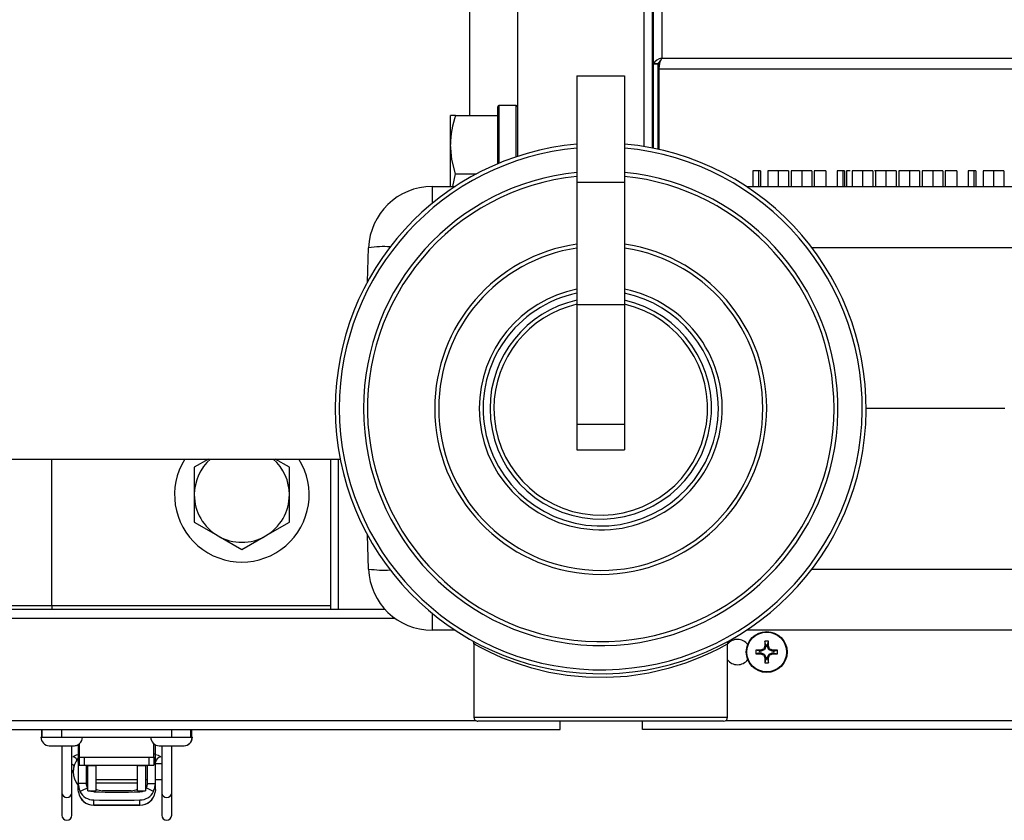
# Model space of a CAD drawing. Units: inches. Extents: x 0.7 to 16.5, y 1 to 10.2.
# Drawn here: x 6.9 to 7.2, y 8.5 to 8.8 of the extents above; entities that cross this region are included whole.
import ezdxf

# ---------------------------------------------------------------- set-up
doc = ezdxf.new("R2010")
doc.units = ezdxf.units.IN
doc.header["$MEASUREMENT"] = 0

msp = doc.modelspace()

# ---------------------------------------------------------------- linework, layer by layer
at = {"color": 7, "linetype": 'Continuous', "lineweight": 25}
for p, q in [((7.084333000811442, 9.039584751378074), (7.084333000811442, 8.78297093678838)), ((7.087124667478109, 9.040539557611524), (7.087124667478109, 8.784863224151692)), ((7.039708000811456, 8.90303313846106), (7.039708000811456, 8.752533097197844)), ((7.081374667478123, 8.755760790272344), (7.081374667478123, 8.903033138461069)), ((7.083999667478124, 8.903033138461069), (7.083999667478123, 8.755283514378158)), ((7.024083000811456, 8.766034161499352), (7.024083000811456, 8.83578529089583)), ((7.087124667478109, 8.784863224151692), (9.54967674747812, 8.784863224151692)), ((7.084333000811442, 8.78297093678838), (7.08433368152137, 8.782993500332278)), ((7.084333000811442, 8.78297093678838), (7.085833000811442, 8.78297093678838)), ((7.084333000811442, 8.78297093678838), (7.084333000811442, 8.755216951947379)), ((7.085833315766782, 8.782982171615291), (7.08433368152137, 8.782993500332278)), ((7.085833000811442, 8.78297093678838), (7.085833315766782, 8.782982171615291)), ((7.085833000811442, 8.78297093678838), (7.085833000811443, 8.754900640805399)), ((7.086127628636937, 8.781320029657575), (7.086127628636937, 8.754835268074505)), ((7.086127628636937, 8.781320029657575), (9.54967674747812, 8.781320029657577)), ((7.086130645262497, 8.782843839235909), (7.086130619519912, 8.78160726932045)), ((7.059270500811454, 8.779074805127728), (7.074895500811455, 8.779074805127728)), ((7.059270500811454, 8.779074805127728), (7.059270500811454, 8.74408712669604)), ((7.074895500811455, 8.779074805127728), (7.074895500811453, 8.74408712669604)), ((7.033208000811456, 8.766034161499352), (7.033208000811456, 8.768856055127728)), ((7.039301750811456, 8.769262305127729), (7.033614250811456, 8.769262305127729)), ((7.033614250811456, 8.769262305127729), (7.033614250811456, 8.750263988693446)), ((7.039301750811456, 8.752397731635051), (7.039301750811456, 8.769262305127729)), ((7.019385766170316, 8.766034161499352), (7.017666334144789, 8.766034161499352)), ((7.017666334144789, 8.756408649980207), (7.017666334144789, 8.766034161499352)), ((7.019385766170316, 8.766034161499352), (7.033208000811456, 8.766034161499352)), ((7.033208000811456, 8.765760592110833), (7.033208000811456, 8.766034161499352)), ((7.033208000811456, 8.75009401682965), (7.033208000811456, 8.765760592110833)), ((7.017666334144789, 8.742616471794392), (7.017666334144789, 8.756408649980207)), ((7.117128838749846, 8.747824805127726), (7.117128838749846, 8.742616471794394)), ((7.118977797083179, 8.747824805127726), (7.117128838749846, 8.747824805127726)), ((7.118977797083179, 8.747824805127726), (7.118977797083179, 8.742616471794394)), ((7.119564736185743, 8.747824805127726), (7.118977797083179, 8.747824805127726)), ((7.119564736185743, 8.747824805127726), (7.119564736185743, 8.742616471794394)), ((7.12200063362164, 8.747824805127726), (7.12200063362164, 8.742616471794394)), ((7.125452156057538, 8.747824805127726), (7.12200063362164, 8.747824805127726)), ((7.125452156057538, 8.747824805127726), (7.125452156057538, 8.742616471794394)), ((7.128795505416512, 8.747824805127726), (7.125452156057538, 8.747824805127726)), ((7.128795505416512, 8.747824805127726), (7.128795505416512, 8.742616471794394)), ((7.129692941313948, 8.747824805127726), (7.129692941313948, 8.742616471794394)), ((7.133144463749845, 8.747824805127726), (7.129692941313948, 8.747824805127726)), ((7.133144463749845, 8.747824805127726), (7.133144463749845, 8.742616471794394)), ((7.136487813108819, 8.747824805127726), (7.133144463749845, 8.747824805127726)), ((7.136487813108819, 8.747824805127726), (7.136487813108819, 8.742616471794394)), ((7.141103197724205, 8.747824805127726), (7.13725704387805, 8.747824805127726)), ((7.13725704387805, 8.747824805127726), (7.13725704387805, 8.742616471794394)), ((7.141103197724205, 8.747824805127726), (7.141103197724205, 8.742616471794394)), ((7.144821146442153, 8.747824805127726), (7.144821146442153, 8.742616471794394)), ((7.146670104775486, 8.747824805127726), (7.144821146442153, 8.747824805127726)), ((7.146670104775486, 8.747824805127726), (7.146670104775486, 8.742616471794394)), ((7.14725704387805, 8.747824805127726), (7.146670104775486, 8.747824805127726)), ((7.14725704387805, 8.747824805127726), (7.14725704387805, 8.742616471794394)), ((7.147898069519075, 8.747824805127726), (7.147898069519075, 8.742616471794394)), ((7.149118794332321, 8.747824805127726), (7.147898069519075, 8.747824805127726)), ((7.149692941313948, 8.747824805127726), (7.149692941313948, 8.742616471794394)), ((7.153144463749846, 8.747824805127726), (7.149692941313948, 8.747824805127726)), ((7.15257031676822, 8.747824805127726), (7.152261050288307, 8.747824805127726)), ((7.153144463749846, 8.747824805127726), (7.153144463749846, 8.742616471794394)), ((7.15648781310882, 8.747824805127726), (7.153144463749846, 8.747824805127726)), ((7.15648781310882, 8.747824805127726), (7.15648781310882, 8.742616471794394)), ((7.157641659262666, 8.747824805127726), (7.157061976494647, 8.747824805127726)), ((7.157385249006256, 8.747824805127726), (7.157385249006256, 8.742616471794394)), ((7.160836771442153, 8.747824805127726), (7.157385249006256, 8.747824805127726)), ((7.160836771442153, 8.747824805127726), (7.160836771442153, 8.742616471794394)), ((7.164180120801126, 8.747824805127726), (7.160836771442153, 8.747824805127726)), ((7.164180120801126, 8.747824805127726), (7.164180120801126, 8.742616471794394)), ((7.165077556698564, 8.747824805127726), (7.165077556698564, 8.742616471794394)), ((7.168529079134461, 8.747824805127726), (7.165077556698564, 8.747824805127726)), ((7.169793101570358, 8.747824805127726), (7.166616018237026, 8.747824805127726)), ((7.168529079134461, 8.747824805127726), (7.168529079134461, 8.742616471794394)), ((7.171872428493435, 8.747824805127726), (7.168529079134461, 8.747824805127726)), ((7.171872428493435, 8.747824805127726), (7.171872428493435, 8.742616471794394)), ((7.172769864390871, 8.747824805127726), (7.172769864390871, 8.742616471794394)), ((7.176221386826769, 8.747824805127726), (7.172769864390871, 8.747824805127726)), ((7.176221386826769, 8.747824805127726), (7.176221386826769, 8.742616471794394)), ((7.179564736185743, 8.747824805127726), (7.176221386826769, 8.747824805127726)), ((7.179564736185743, 8.747824805127726), (7.179564736185743, 8.742616471794394)), ((7.180333966954974, 8.747824805127726), (7.180333966954974, 8.742616471794394)), ((7.184180120801127, 8.747824805127726), (7.180333966954974, 8.747824805127726)), ((7.184180120801127, 8.747824805127726), (7.184180120801127, 8.742616471794394)), ((7.18974702785241, 8.747824805127726), (7.187898069519076, 8.747824805127726)), ((7.187898069519076, 8.747824805127726), (7.187898069519076, 8.742616471794394)), ((7.18974702785241, 8.747824805127726), (7.18974702785241, 8.742616471794394)), ((7.190333966954974, 8.747824805127726), (7.18974702785241, 8.747824805127726)), ((7.190333966954974, 8.747824805127726), (7.190333966954974, 8.742616471794394)), ((7.192769864390871, 8.747824805127726), (7.192769864390871, 8.742616471794394)), ((7.196221386826768, 8.747824805127726), (7.192769864390871, 8.747824805127726)), ((7.196221386826768, 8.747824805127726), (7.196221386826768, 8.742616471794394)), ((7.199564736185743, 8.747824805127726), (7.196221386826768, 8.747824805127726)), ((7.199564736185743, 8.747824805127726), (7.199564736185743, 8.742616471794394)), ((7.01845794486444, 8.742616471794392), (7.019385766170316, 8.74678313846106)), ((7.019385766170316, 8.74678313846106), (7.026230771711986, 8.74678313846106)), ((7.011622823062043, 8.742616471794394), (7.019188276442316, 8.742616471794394)), ((7.011622823062043, 8.742616471794394), (7.011622823062043, 8.737041572138827)), ((7.059270500811454, 8.74408712669604), (7.074895500811453, 8.74408712669604)), ((7.059270500811454, 8.74408712669604), (7.059270500811454, 8.703840217267329)), ((7.074895500811453, 8.74408712669604), (7.074895500811453, 8.703840217267329)), ((7.114977725180593, 8.742616471794394), (7.299626511894201, 8.742616471794394)), ((6.990411397241139, 8.711319633408605), (6.990802180832477, 8.722510211309029)), ((7.240377943429787, 8.722510211309029), (7.136522225311297, 8.722510211309029)), ((7.059270500811454, 8.703840217267329), (7.074895500811453, 8.703840217267329)), ((7.059270500811454, 8.703840217267329), (7.059270500811454, 8.664491471794394)), ((7.074895500811453, 8.703840217267329), (7.074895500811453, 8.664491471794394)), ((7.199895500811435, 8.669699805127728), (7.154322584144788, 8.669699805127728)), ((7.059270500811454, 8.664491471794394), (7.074895500811453, 8.664491471794394)), ((7.059270500811454, 8.664491471794394), (7.059270500811454, 8.656027930127728)), ((7.074895500811453, 8.664491471794394), (7.074895500811453, 8.656027930127728)), ((7.059270500811454, 8.656027930127728), (7.074895500811453, 8.656027930127728)), ((6.638666334144789, 8.65303313846106), (6.981450255191593, 8.65303313846106)), ((6.886624667478122, 8.604856055127728), (6.886624667478122, 8.653033138461055)), ((6.938175508421999, 8.653033138461055), (6.933500584198599, 8.650334069702234)), ((6.964748750757698, 8.650334069702234), (6.960073826534297, 8.653033138461055)), ((6.978374667478122, 8.60353327581061), (6.978374667478122, 8.653033138461058)), ((6.980874667478123, 8.60353327581061), (6.980874667478123, 8.653033138461058)), ((6.933500584198599, 8.650334069702234), (6.933499667478149, 8.650332481895836)), ((6.933499667478149, 8.650332481895836), (6.933499667478149, 8.641312442477346)), ((6.964749667478149, 8.650332481895838), (6.964748750757698, 8.650334069702234)), ((6.964749667478149, 8.641312442477346), (6.964749667478149, 8.650332481895838)), ((6.933499667478149, 8.641312442477346), (6.933499667478149, 8.632292403058855)), ((6.964749667478149, 8.632292403058857), (6.964749667478149, 8.641312442477346)), ((6.933499667478149, 8.632292403058855), (6.933500584198599, 8.632290815252459)), ((6.933500584198599, 8.632290815252459), (6.941312167478149, 8.627780795543215)), ((6.956937167478149, 8.627780795543215), (6.964748750757698, 8.632290815252459)), ((6.964748750757698, 8.632290815252459), (6.964749667478149, 8.632292403058857)), ((6.990802180832477, 8.616889398946425), (6.990411397241139, 8.628079976846847)), ((6.941312167478149, 8.627780795543215), (6.949123750757697, 8.62327077583397)), ((6.949125584198598, 8.62327077583397), (6.956937167478149, 8.627780795543215)), ((6.949123750757697, 8.62327077583397), (6.949125584198598, 8.62327077583397)), ((7.136522225311297, 8.616889398946425), (7.237934336481074, 8.616889398946425)), ((6.996270579947104, 8.60353327581061), (6.623041334144789, 8.60353327581061)), ((6.731656584144822, 8.604854109144007), (6.886624667478156, 8.604854109144007)), ((6.886624667478122, 8.604856055127728), (6.886624667478122, 8.603533275810605)), ((6.886624667478156, 8.604854109144007), (6.886624667478156, 8.604856055127728)), ((6.886624667478122, 8.604856055127728), (6.978374667478122, 8.604856055127726)), ((6.886624667478156, 8.604854109144007), (6.886624667478156, 8.603533275810605)), ((7.011622823062043, 8.602358038116625), (7.011622823062043, 8.59678313846106)), ((6.999492137828923, 8.600679109143943), (6.623041334144789, 8.600679109143943)), ((7.019188276442313, 8.59678313846106), (7.011622823062043, 8.59678313846106)), ((7.246666766516037, 8.59678313846106), (7.114977725180595, 8.59678313846106)), ((7.024771844191044, 8.593405194556789), (7.024795646127867, 8.593392207566602)), ((7.109282489473669, 8.593344579118408), (7.109281465734994, 8.593343876427666)), ((7.121356001513947, 8.59190016947663), (7.121053792858097, 8.593127114316319)), ((7.121893333442308, 8.59190016947663), (7.122195542098157, 8.593127114316319)), ((7.025416334144786, 8.592277012141759), (7.025416334144786, 8.568137305127728)), ((7.108749667478121, 8.568137305127728), (7.108749667478121, 8.59220498550713)), ((7.119331103272367, 8.58987527123505), (7.118104158432678, 8.5901774798909)), ((7.119331103272367, 8.589337939306688), (7.118104158432678, 8.58903573065084)), ((7.119774943960715, 8.58987527123505), (7.119331103272367, 8.58987527123505)), ((7.119331103272367, 8.589337939306688), (7.119774943960715, 8.589337939306688)), ((7.119707419508828, 8.590214739578718), (7.119754932827542, 8.59022492266966)), ((7.119774943960715, 8.58987527123505), (7.119707419508828, 8.590214739578718)), ((7.119707419508828, 8.588998470963023), (7.119774943960715, 8.589337939306688)), ((7.119754932827542, 8.59022492266966), (7.119822597361511, 8.589884750085817)), ((7.119822597361511, 8.589328460455922), (7.119754932827542, 8.588988287872079)), ((7.119822597361511, 8.589884750085817), (7.119774943960715, 8.58987527123505)), ((7.119774943960715, 8.589337939306688), (7.119822597361511, 8.589328460455922)), ((7.120852521875547, 8.590311358787751), (7.119822597361511, 8.589884750085817)), ((7.119822597361511, 8.589328460455922), (7.120852521875547, 8.588901851753988)), ((7.120852521875547, 8.590311358787751), (7.12058621542507, 8.590577665238229)), ((7.120653607510769, 8.590645057323927), (7.120919913961247, 8.59037875087345)), ((7.120919913961247, 8.59037875087345), (7.120852521875547, 8.590311358787751)), ((7.12134652266318, 8.591408675387486), (7.120919913961247, 8.59037875087345)), ((7.121006350079337, 8.591476339921455), (7.121016533170279, 8.59152385324017)), ((7.12134652266318, 8.591408675387486), (7.121006350079337, 8.591476339921455)), ((7.121016533170279, 8.59152385324017), (7.121356001513947, 8.591456328788281)), ((7.121356001513947, 8.591456328788281), (7.12134652266318, 8.591408675387486)), ((7.121356001513947, 8.59190016947663), (7.121356001513947, 8.591456328788281)), ((7.121893333442308, 8.591456328788281), (7.121893333442308, 8.59190016947663)), ((7.121893333442308, 8.591456328788281), (7.122232801785975, 8.59152385324017)), ((7.121902812293075, 8.591408675387486), (7.121893333442308, 8.591456328788281)), ((7.122242984876919, 8.591476339921455), (7.121902812293075, 8.591408675387486)), ((7.122329420995009, 8.59037875087345), (7.121902812293075, 8.591408675387486)), ((7.122232801785975, 8.59152385324017), (7.122242984876919, 8.591476339921455)), ((7.122329420995009, 8.59037875087345), (7.122595727445486, 8.590645057323927)), ((7.122396813080707, 8.590311358787751), (7.122329420995009, 8.59037875087345)), ((7.122663119531185, 8.590577665238229), (7.122396813080707, 8.590311358787751)), ((7.123426737594743, 8.589884750085817), (7.122396813080707, 8.590311358787751)), ((7.122396813080707, 8.588901851753988), (7.123426737594743, 8.589328460455922)), ((7.123426737594743, 8.589884750085817), (7.123494402128713, 8.59022492266966)), ((7.123474390995539, 8.58987527123505), (7.123426737594743, 8.589884750085817)), ((7.123426737594743, 8.589328460455922), (7.123474390995539, 8.589337939306688)), ((7.123494402128713, 8.588988287872079), (7.123426737594743, 8.589328460455922)), ((7.123541915447428, 8.590214739578718), (7.123474390995539, 8.58987527123505)), ((7.123918231683888, 8.58987527123505), (7.123474390995539, 8.58987527123505)), ((7.123474390995539, 8.589337939306688), (7.123541915447428, 8.588998470963023)), ((7.123474390995539, 8.589337939306688), (7.123918231683888, 8.589337939306688)), ((7.123494402128713, 8.59022492266966), (7.123541915447428, 8.590214739578718)), ((7.123918231683888, 8.58987527123505), (7.125145176523576, 8.5901774798909)), ((7.123918231683888, 8.589337939306688), (7.125145176523576, 8.58903573065084)), ((7.119754932827542, 8.588988287872079), (7.119707419508828, 8.588998470963023)), ((7.12058621542507, 8.588635545303513), (7.120852521875547, 8.588901851753988)), ((7.120919913961247, 8.58883445966829), (7.120653607510769, 8.588568153217812)), ((7.120852521875547, 8.588901851753988), (7.120919913961247, 8.58883445966829)), ((7.120919913961247, 8.58883445966829), (7.12134652266318, 8.587804535154254)), ((7.121006350079337, 8.587736870620283), (7.12134652266318, 8.587804535154254)), ((7.121016533170279, 8.587689357301569), (7.121006350079337, 8.587736870620283)), ((7.121356001513947, 8.587756881753458), (7.121016533170279, 8.587689357301569)), ((7.121356001513947, 8.587313041065109), (7.121053792858097, 8.58608609622542)), ((7.12134652266318, 8.587804535154254), (7.121356001513947, 8.587756881753458)), ((7.121356001513947, 8.587756881753458), (7.121356001513947, 8.587313041065109)), ((7.121893333442308, 8.587756881753458), (7.121902812293075, 8.587804535154254)), ((7.122232801785975, 8.587689357301569), (7.121893333442308, 8.587756881753458)), ((7.121893333442308, 8.587313041065109), (7.121893333442308, 8.587756881753458)), ((7.121893333442308, 8.587313041065109), (7.122195542098157, 8.58608609622542)), ((7.121902812293075, 8.587804535154254), (7.122329420995009, 8.58883445966829)), ((7.121902812293075, 8.587804535154254), (7.122242984876919, 8.587736870620283)), ((7.122242984876919, 8.587736870620283), (7.122232801785975, 8.587689357301569)), ((7.122329420995009, 8.58883445966829), (7.122396813080707, 8.588901851753988)), ((7.122595727445486, 8.588568153217812), (7.122329420995009, 8.58883445966829)), ((7.122396813080707, 8.588901851753988), (7.122663119531185, 8.588635545303513)), ((7.123541915447428, 8.588998470963023), (7.123494402128713, 8.588988287872079)), ((5.433512167478164, 8.567041609143944), (7.026014946570356, 8.567041609143944)), ((7.025416334144786, 8.568137305127728), (7.108749667478121, 8.568137305127728)), ((7.107447584144787, 8.566835221794394), (7.026718417697654, 8.566835221794394)), ((7.053770500811497, 8.564187442477278), (7.053770500811497, 8.56683522179439)), ((7.080791334144776, 8.564189388461052), (7.080791334144776, 8.566835221794392)), ((10.38079133414478, 8.566981055127718), (7.108046338639073, 8.566981055127718)), ((5.432102141626773, 8.564187442477277), (7.050916334144829, 8.564187442477278)), ((6.883411248842989, 8.561562770561283), (6.883411248842989, 8.564187442477293)), ((6.883467547997282, 8.561562767985855), (6.883467547997282, 8.564187442477293)), ((6.889889595183068, 8.564187442477293), (6.889889595183068, 8.561562767985855)), ((6.92597883414483, 8.564187442477293), (6.92597883414483, 8.561562767985855)), ((6.932400881330616, 8.561562767985855), (6.932400881330616, 8.564187442477293)), ((6.932623847268186, 8.564187442477293), (6.932623847268186, 8.561562770561283)), ((7.050916334144829, 8.564187442477278), (7.053770500811497, 8.564187442477278)), ((10.38079133414478, 8.564189388461052), (7.080791334144776, 8.564189388461052)), ((6.883083000811497, 8.561562442477292), (6.896708000811497, 8.561562442477292)), ((6.883467547997282, 8.561562770561281), (6.883411248842989, 8.561562770561283)), ((6.883467547997282, 8.561562767985855), (6.889889595183068, 8.561562767985855)), ((6.886640292478164, 8.561562767985855), (6.886640292478164, 8.561562442477292)), ((6.889889595183068, 8.561562767985855), (6.92597883414483, 8.561562767985855)), ((6.89315070914483, 8.561562442477292), (6.89315070914483, 8.561562767985855)), ((6.89330904247816, 8.561562442477292), (6.89330904247816, 8.561562767985855)), ((6.919166334144831, 8.561562442477292), (6.932791334144829, 8.561562442477292)), ((6.922723625811496, 8.561562767985855), (6.922723625811496, 8.561562442477292)), ((6.92597883414483, 8.561562767985855), (6.932400881330616, 8.561562767985855)), ((6.929234042478164, 8.561562442477292), (6.929234042478162, 8.561562767985855)), ((6.929317375811494, 8.561562442477292), (6.929317375811492, 8.561562767985855)), ((6.932623847268186, 8.561562770561283), (6.932400881330616, 8.561562770561283)), ((6.932791334144829, 8.561562442477292), (6.93287466747816, 8.561562442477292)), ((6.885833000811497, 8.558812442477294), (6.893958000811498, 8.558812442477294)), ((6.889972928633014, 8.55881244247729), (6.889972928633014, 8.54323994081947)), ((6.893253768528028, 8.54323994081947), (6.893253768528028, 8.558812442477292)), ((6.893958000811498, 8.558812442477294), (6.894116334144827, 8.558812442477294)), ((6.895337101861362, 8.559183245071807), (6.895337101861362, 8.556029010200337)), ((6.895631065057651, 8.559379931073371), (6.895631065057651, 8.555001089483548)), ((6.920237364270249, 8.555001089483548), (6.920237364270249, 8.559384470907174)), ((6.920697994249813, 8.556029010200337), (6.920697994249813, 8.559097052467534)), ((6.921916334144831, 8.558812442477294), (6.93004133414483, 8.558812442477294)), ((6.922781327583147, 8.558812442477294), (6.922781327583148, 8.54323994081947)), ((6.92606216747816, 8.54323994081947), (6.92606216747816, 8.558812442477294)), ((6.93004133414483, 8.558812442477294), (6.93012466747816, 8.558812442477294)), ((6.895304293462411, 8.554767330928737), (6.895304293462411, 8.545720414918238)), ((6.895337101861362, 8.556029010200337), (6.895337101861362, 8.546366389431238)), ((6.895337101861362, 8.556029010200337), (6.895631065057651, 8.556029010200337)), ((6.895631065057651, 8.55500108819583), (6.897271485005157, 8.55500108819583)), ((6.895631065057651, 8.55500108819583), (6.895631065057651, 8.552376416279827)), ((6.897271485005157, 8.55500108819583), (6.897271485005157, 8.552376416279827)), ((6.897271485005157, 8.55500108819583), (6.918596944322743, 8.55500108819583)), ((6.918596944322743, 8.55500108819583), (6.920237364270249, 8.55500108819583)), ((6.918596944322743, 8.55500108819583), (6.918596944322743, 8.552376416279827)), ((6.920697994249813, 8.556029010200337), (6.920237364270249, 8.556029010200337)), ((6.920237364270249, 8.55500108819583), (6.920237364270249, 8.552376416279827)), ((6.920697994249813, 8.546366389431238), (6.920697994249813, 8.556029010200337)), ((6.895337101861362, 8.5534165953574), (6.895304293462411, 8.55349702326464)), ((6.895631065057651, 8.552376416279827), (6.897271485005157, 8.552376416279827)), ((6.897271485005157, 8.552376416279827), (6.918596944322743, 8.552376416279827)), ((6.897961773777372, 8.552376416279827), (6.897961773777372, 8.54638212067978)), ((6.898544122858737, 8.552376416279827), (6.898544122858737, 8.55221237686047)), ((6.901168794774747, 8.552212376860496), (6.898544122858737, 8.55221237686047)), ((6.898544122858737, 8.544010277122963), (6.898544122858737, 8.55221237686047)), ((6.901168794774747, 8.552212376860496), (6.901168794774748, 8.552376416279827)), ((6.901168794774747, 8.552212376860496), (6.901168794774747, 8.544010277122963)), ((6.914866301336427, 8.552376416279827), (6.914866301336427, 8.55221237686047)), ((6.917490973252437, 8.55221237686047), (6.914866301336427, 8.55221237686047)), ((6.914866301336427, 8.544010277122963), (6.914866301336427, 8.55221237686047)), ((6.917490973252437, 8.55221237686047), (6.917490973252437, 8.552376416279827)), ((6.917490973252437, 8.55221237686047), (6.917490973252437, 8.544010277122963)), ((6.918073322333803, 8.54638212067978), (6.918073322333803, 8.552376416279827)), ((6.918596944322743, 8.552376416279827), (6.920237364270249, 8.552376416279827)), ((6.922781327583147, 8.55282753434081), (6.920697994249813, 8.55282753434081)), ((6.897961773777372, 8.547660211506164), (6.898544122858737, 8.547660211506164)), ((6.901168794774747, 8.547660211506164), (6.914866301336427, 8.547660211506164)), ((6.917490973252437, 8.547660211506164), (6.918073322333803, 8.547660211506164)), ((6.920697994249813, 8.547660211506164), (6.922781327583147, 8.547660211506164)), ((6.897961821623097, 8.546366389431238), (6.895337101861362, 8.546366389431238)), ((6.895337101861362, 8.54437587590586), (6.895337101861362, 8.546366389431238)), ((6.895398545845542, 8.543562581884974), (6.895337101861362, 8.544375875926034)), ((6.895902693538699, 8.543940884738412), (6.895902693538702, 8.543752327454273)), ((6.897961773777372, 8.54638212067978), (6.897961821623097, 8.546366389431238)), ((6.898241731554638, 8.545146776621637), (6.898241731554638, 8.544937685102898)), ((6.898544122858737, 8.544010277122963), (6.901168794774747, 8.544010277122963)), ((6.901168794774747, 8.546634949038973), (6.914866301336427, 8.546634949038973)), ((6.912733755404669, 8.544010277122963), (6.903301340706506, 8.544010277122963)), ((6.914866301336427, 8.544010277122963), (6.917490973252437, 8.544010277122963)), ((6.917793364556534, 8.54493768510289), (6.917793364556537, 8.545146776621637)), ((6.918073322333803, 8.54638212067978), (6.918073274488078, 8.546366389431238)), ((6.918073274488078, 8.546366389431238), (6.920697994249813, 8.546366389431238)), ((6.920132402572476, 8.543752327454278), (6.920132402572476, 8.543940884738412)), ((6.920697994249813, 8.54437587590586), (6.920636550262507, 8.543562581865045)), ((6.920697994249813, 8.54437587590586), (6.920697994249813, 8.546366389431238)), ((6.889972928633014, 8.54323994081947), (6.889972928633014, 8.535923321993117)), ((6.893253768528028, 8.535923321993117), (6.893253768528028, 8.54323994081947)), ((6.895398545845542, 8.543562581884974), (6.895437561660049, 8.543416331774747)), ((6.900422403698632, 8.539266584035817), (6.900422403698632, 8.540963212678776)), ((6.915612692412543, 8.539266584035817), (6.915612692412543, 8.540963212678776)), ((6.920597624986721, 8.543418450773565), (6.92063655026314, 8.543562581869274)), ((6.922781327583148, 8.54323994081947), (6.922781327583148, 8.535923321993117)), ((6.92606216747816, 8.535923321993117), (6.92606216747816, 8.54323994081947)), ((6.915612692412543, 8.539266584035817), (6.900422403698632, 8.539266584035817)), ((6.900422403698632, 8.539266584035817), (6.900422403698632, 8.539260303486676)), ((6.900422403698632, 8.539260303486676), (6.915612692412543, 8.539260303486676)), ((6.915612692412543, 8.539266584035817), (6.915612692412543, 8.539260303486676))]:
    msp.add_line(p, q, dxfattribs=at)
at = {"color": 7, "linetype": 'Continuous', "lineweight": 25, "flags": 128}
for points in [[(7.019385766170316, 8.74678313846106), (7.018138267571377, 8.75149894857409), (7.017666334144789, 8.756408649980207)], [(7.108612101287135, 8.592204743927704), (7.108622791737139, 8.592210836525581), (7.107700536675789, 8.5916926267062), (7.105862278303944, 8.590704006098271), (7.103170379019918, 8.58935889142374), (7.09962077759437, 8.587762531910416), (7.094914315531095, 8.58593897389178), (7.089277506665275, 8.584167575298757), (7.082908532187332, 8.58267520084829), (7.075748481622318, 8.58161025019668), (7.06910617863975, 8.581182723938612), (7.062171998450882, 8.581303097792363), (7.05604929789897, 8.58189230923817), (7.050064881176483, 8.582914861232227), (7.044485887589735, 8.58427975945262), (7.039354617344017, 8.585902676953372), (7.034626420703904, 8.587728291450842), (7.030676868973734, 8.589511975276235), (7.027741655226174, 8.591000123074112), (7.025916178941936, 8.591999449116157), (7.025435267160349, 8.592272559759468)], [(6.895337101861362, 8.55580776501278), (6.894642292335028, 8.555672120089811), (6.893520761189188, 8.555116827419166)], [(6.922514334921987, 8.555116827419166), (6.921698643953766, 8.555553668739982), (6.920697994249813, 8.55581621126352)], [(6.893432365413768, 8.54999551245836), (6.893658751689398, 8.55054498650386), (6.893877977414883, 8.55091229921311)], [(6.895902693538702, 8.543752327454273), (6.897016775159951, 8.54431628761311), (6.898144039178882, 8.544888078581781), (6.898241731554638, 8.544937685102898)], [(6.898544122858737, 8.544544649097503), (6.898290042706181, 8.54484933641358), (6.898241731554638, 8.544937685102898)], [(6.900422403698632, 8.5436025072933), (6.899582523027341, 8.543755468519574), (6.899145461272283, 8.544010277122963)], [(6.915612692412543, 8.5436025072933), (6.916452573083834, 8.543755468519574), (6.916889634838892, 8.544010277122963)], [(6.917490973252437, 8.544544649097503), (6.917745053404994, 8.54484933641358), (6.917793364556534, 8.54493768510289)], [(6.920132402572476, 8.543752327454278), (6.919018320951214, 8.544316287613116), (6.917891056932283, 8.544888078581787), (6.917793364556534, 8.54493768510289)]]:
    msp.add_lwpolyline(points, dxfattribs=at)
at = {"color": 7, "linetype": 'Continuous', "lineweight": 25}
for radius in [0.006708333333333094, 0.006524387835701972]:
    msp.add_circle((7.121624667478128, 8.58960660527087), radius, dxfattribs=at)
for centre, radius, start, end in [((7.088467731993289, 8.779840445391992), 0.005199243094993302, 104.9703550258783, 142.667105707434), ((7.089221542338776, 8.780897580352486), 0.003978140273562148, 127.6275626921684, 148.3982780870137), ((7.095505990472609, 8.780592879571957), 0.009406509340229114, 153.0008292007963, 175.5664491926284), ((7.087995999236079, 8.78250440080369), 0.001879737101137524, 134.005442931607, 173.6959220308711), ((7.033614250811456, 8.768856055127728), 0.0004062500000010516, 90, 180), ((7.039301750811456, 8.768856055127728), 0.0004062500000010516, 0, 90), ((7.046846332391382, 8.756162474570463), 0.02918103665059826, 160.2272031452365, 179.5166388543497), ((7.067083000811454, 8.669699805127728), 0.08723958333333393, 95.13784824903637, 179.9999999999953), ((7.067083000811454, 8.669699805127728), 0.08723958333333393, 179.9999999999953, 84.86215175096306), ((7.067083000811454, 8.669699805127728), 0.0859375, 180, 84.78409142954528), ((7.067083000811454, 8.669699805127728), 0.0859375, 95.21590857045415, 180), ((7.067083000811454, 8.669699805127728), 0.07797490268822482, 95.75025526376783, 180), ((7.067083000811454, 8.669699805127728), 0.07797490268822482, 180, 84.24974473623152), ((7.067083000811454, 8.669699805127728), 0.07668252488660847, 95.847502907259, 0), ((7.067083000811454, 8.669699805127728), 0.07668252488660857, 0, 84.15249709274036), ((7.011622823062043, 8.72178313846106), 0.02083333333333399, 90, 177.9999999999997), ((6.995660554776323, 8.691309723353577), 0.03157648248359132, 85.98440830573442, 98.8507160067122), ((7.067083000811453, 8.669699805127728), 0.0545616391675976, 98.23228794634588, 180), ((7.067083000811453, 8.669699805127728), 0.0545616391675976, 180, 81.7677120536532), ((7.067083000811453, 8.669699805127728), 0.05326926136598154, 180, 81.56654928992648), ((7.067083000811453, 8.669699805127728), 0.05326926136598154, 98.43345071007258, 180), ((7.067083000811453, 8.669699805127728), 0.03994823340909548, 101.2777659124874, 180), ((7.067083000811453, 8.669699805127728), 0.03994823340909548, 180, 78.72223408751134), ((7.067083000811453, 8.669699805127728), 0.03865585560748031, 101.6600176565515, 0), ((7.067083000811453, 8.669699805127728), 0.03865585560748031, 0, 78.33998234344726), ((7.067083000811453, 8.669699805127728), 0.03639769451332331, 102.394567078414, 180), ((7.067083000811453, 8.669699805127728), 0.03639769451332332, 180, 77.60543292158465), ((7.067083000811453, 8.669699805127728), 0.03510531671170702, 179.9999999999768, 77.14146406932078), ((7.067083000811453, 8.669699805127728), 0.03510531671170682, 102.8585359306778, 179.9999999999768), ((6.949124667478148, 8.641312442477346), 0.02212500000000149, 148.0115046195115, 31.98849538048606), ((6.949124667478148, 8.641312442477346), 0.0156249999999995, 131.3988326631836, 180), ((6.949124667478148, 8.641312442477346), 0.01562500000000089, 0, 48.60116733681155), ((6.949124667478148, 8.641312442477346), 0.0156249999999993, 180, 240.0000000000031), ((6.949124667478148, 8.641312442477346), 0.01562500000000089, 300.0000000000042, 0), ((6.949124667478148, 8.641312442477346), 0.01562500000000019, 240.0000000000031, 300.0000000000042), ((7.011622823062043, 8.617616471794394), 0.02083333333333399, 182.0000000000012, 270.0000000000008), ((6.99588905640841, 8.653502119442942), 0.0369644099815097, 262.0901113819265, 273.07476430566), ((7.024391236611423, 8.592376257653008), 0.001018536591425714, 354.3112130369419, 38.59145097428419), ((7.112041334144777, 8.589606055127717), 0.004166666666666049, 36.49997140750563, 142.1855114937583), ((7.109816133143218, 8.592339290597899), 0.001064551390003459, 147.9417136797822, 187.2027975518424), ((7.230449156684936, 8.589782709361954), 0.1094464740012453, 178.2489146013556, 179.0884639720136), ((7.121624667478128, 8.58960660527087), 0.003566494325088049, 80.7892706147914, 99.21072938522268), ((7.012800178271317, 8.589782709361954), 0.1094464740012462, 0.9115360279864436, 1.751085398644376), ((7.121624667478128, 8.58960660527087), 0.003566494325087907, 170.7892706147914, 189.2107293852094), ((7.121448563386033, 8.480782116110118), 0.1094464739551776, 90.9115360278405, 91.7510853988523), ((7.121624667478128, 8.58960660527087), 0.0023092462333537, 173.3188734933138, 186.6811265067308), ((7.166896191723706, 8.480286450358006), 0.1196192542383355, 112.7769588699471, 113.2094959981486), ((7.120537388048035, 8.590693884700961), 0.0001260598122563212, 292.788776455058, 337.2112235454721), ((7.230944822471986, 8.544335080990871), 0.1196192543263399, 156.7905040019882, 157.2230411298711), ((7.121624667478128, 8.58960660527087), 0.002309246233353596, 83.31887349329189, 96.68112650670813), ((7.012304512536981, 8.544335081013356), 0.119619254269033, 22.77695886997354, 23.20949599806355), ((7.122711946908216, 8.590693884700958), 0.0001260598122516697, 202.7887764536662, 247.2112235461791), ((7.076353143224085, 8.48028645033806), 0.1196192542600037, 66.79050400189044, 67.22304113001367), ((7.121800771570219, 8.480782116110104), 0.1094464739551919, 88.24891460114652, 89.0884639721573), ((7.121624667478128, 8.58960660527087), 0.002309246233352818, 353.3188734932683, 6.681126506688789), ((7.121624667478128, 8.58960660527087), 0.003566494325087031, 350.78927061479, 9.21072938521088), ((7.112041334144777, 8.589606055127717), 0.004166666666668206, 217.8144885062618, 270.0000000000008), ((7.112041334144777, 8.589606055127717), 0.004166666666668206, 270.0000000000008, 323.5066068555982), ((7.121448563386166, 8.698431094442522), 0.1094464739660781, 268.2489146012531, 269.0884639721813), ((7.166896191708421, 8.698926760148266), 0.1196192541997155, 246.7905040018859, 247.2230411302268), ((7.120537388048016, 8.58851932584076), 0.0001260598122814295, 22.78877645853219, 67.21122354019494), ((7.230944822379974, 8.634878129511725), 0.119619254226349, 202.7769588699048, 203.2094959981501), ((7.230449156697066, 8.589430501180068), 0.1094464740133781, 180.9115360280341, 181.751085398599), ((7.121624667478128, 8.58960660527087), 0.003566494325088049, 260.7892706147782, 279.2107293852094), ((7.121624667478128, 8.58960660527087), 0.002309246233353596, 263.3188734932927, 276.6811265067089), ((7.012800178299937, 8.589430501179121), 0.1094464739726195, 358.2489146012462, 359.0884639721238), ((7.012304512566025, 8.63487812951596), 0.1196192542374437, 336.7905040019232, 337.2230411301281), ((7.12271194690824, 8.588519325840759), 0.000126059812283542, 112.7887764598645, 157.2112235410362), ((7.07635314325627, 8.698926760128385), 0.1196192541781189, 292.7769588697359, 293.2094959981548), ((7.121800771570072, 8.698431094443164), 0.1094464739667196, 270.9115360278242, 271.7510853987465), ((7.026718417478121, 8.568137305127728), 0.001302083333334814, 180, 270.0000000000008), ((7.107447584144787, 8.568137305127728), 0.001302083333333925, 270.0000000000008, 0), ((6.885833000811497, 8.561562442477292), 0.002749999999999808, 180, 270.0000000000008), ((6.893958000811498, 8.561562442477292), 0.00274999999999892, 270.0000000000008, 0), ((6.92191633414483, 8.561562442477292), 0.00274999999999892, 180, 270.0000000000008), ((6.93004133414483, 8.561562442477292), 0.00274999999999892, 270.0000000000008, 0), ((6.93012466747816, 8.561562442477292), 0.002749999999999808, 270.0000000000008, 0), ((6.894116334144827, 8.561562442477292), 0.00274999999999892, 270.0000000000008, 296.3539757543277), ((6.893309547312293, 8.5533726496078), 0.001800244573087959, 27.77165845078236, 80.93542240948892), ((6.900975710759748, 8.550243872923488), 0.007254422546681017, 141.4245352798667, 218.5754647201451), ((6.922942677724033, 8.552902777561778), 0.002302740242957398, 102.5598700739447, 167.1068722376063), ((6.891942868803598, 8.550919774210719), 0.002299859394107635, 29.29986892051607, 55.25038460346766), ((6.892475006750433, 8.550230985933329), 0.0009862499730465284, 346.4783250700508, 37.85007360944663), ((6.895722600549027, 8.553245841427424), 0.000418307086614611, 180, 202.8435073175989), ((6.895722600549027, 8.54724190441955), 0.000418307086614611, 157.1564926824019, 180), ((6.901491529654924, 8.546522814467123), 0.006156415374064588, 181.4559542284343, 204.7959861363154), ((6.901819841980412, 8.546609905835954), 0.003865698037460149, 183.6116909436534, 202.2401997444656), ((6.903301340706506, 8.54876749497073), 0.004757217847768818, 243.3668812508262, 270.0000000000008), ((6.912733755404669, 8.54876749497073), 0.004757217847768022, 270.0000000000008, 296.6331187491563), ((6.927641956493358, 8.543528380855605), 0.009980679736046537, 163.4799873845247, 170.668121927274), ((6.914543566456228, 8.546522814467128), 0.006156415374087791, 335.2040138637313, 358.5440457715232), ((6.89161334858052, 8.543432561928812), 0.001651690193694371, 186.697107888498, 353.3028921115144), ((6.900421851141929, 8.544351455449792), 0.005084871443998018, 188.9249912634976, 270.006226148963), ((6.900422403698632, 8.544345605323947), 0.005085301837270961, 190.5563762036446, 270.0000000000008), ((6.900464701868981, 8.546088367862847), 0.005125329725591332, 207.1153534113697, 269.5271457090838), ((6.908017548055587, 9.852946896717619), 1.309366417903997, 269.667646771057, 270.3323532289447), ((6.908017548055587, 9.850307602150208), 1.30936641795111, 269.667646771069, 270.3323532289327), ((6.915570394242181, 8.546088367862872), 0.005125329725616197, 270.4728542910545, 332.8846465884524), ((6.915613244969247, 8.544351455449792), 0.005084871443998018, 269.9937738510186, 351.0750087365039), ((6.915612692412543, 8.544345605323947), 0.005085301837270961, 270.0000000000008, 349.4623074515307), ((6.924421747530655, 8.543432561928816), 0.001651690193693904, 186.6971078886132, 353.3028921113813), ((6.891613348580521, 8.535923321993117), 0.001640419947507077, 180, 0), ((6.924421747530654, 8.535923321993117), 0.001640419947506189, 180, 0)]:
    msp.add_arc(centre, radius, start, end, dxfattribs=at)

doc.saveas('drawing.dxf')
